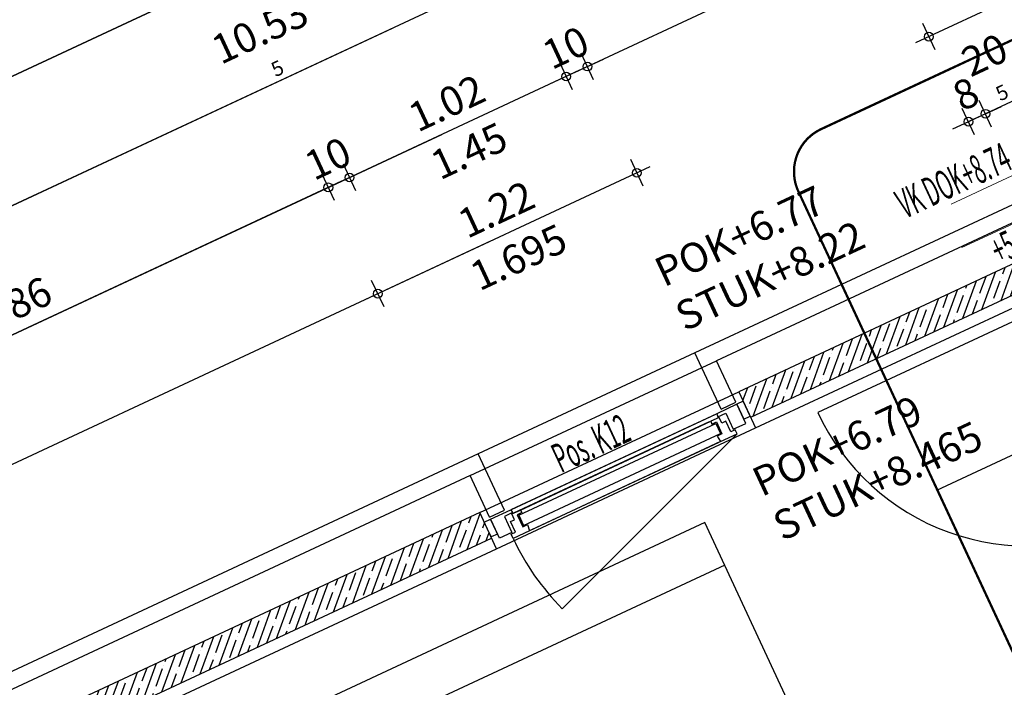
# Model space of a CAD drawing. Units: metres. Extents: x 81965.2 to 82008.7, y 237143.7 to 237171.4.
# Drawn here: x 81993.4 to 81997.6, y 237165.4 to 237168.3 of the extents above; entities that cross this region are included whole.
import ezdxf
from ezdxf.enums import TextEntityAlignment as Align

# ---------------------------------------------------------------- set-up
doc = ezdxf.new("R2010")
doc.units = ezdxf.units.M
doc.header["$LTSCALE"] = 0.5
doc.header["$PDMODE"] = 35
doc.header["$PDSIZE"] = 0.1
for name, pattern in [('327-04-E02 I$0$Strichpunkt', [25.4, 12.7, -6.35, 0, -6.35]), ('327-04-E02 I$0$Verdeckt', [9.525, 6.35, -3.175]), ('327-GR-Pos. K12$0$Verdeckt2', [4.7625, 3.175, -1.5875]), ('327-GR-Pos. K14$0$Verdeckt2', [4.7625, 3.175, -1.5875])]:
    doc.linetypes.add(name, pattern=pattern)
for name, color, linetype in [('327-04-E02 I$0$A__Sichtkante', 1, 'Continuous'), ('327-04-E02 I$0$A__Verdeckt-oben', 4, '327-04-E02 I$0$Verdeckt'), ('327-04-E02 I$0$A_Bemassung', 211, 'Continuous'), ('327-04-E02 I$0$A_Fenster', 8, 'Continuous'), ('327-04-E02 I$0$A_Moebel_Einrichtung', 31, 'Continuous'), ('327-04-E02 I$0$A_Waende', 7, 'Continuous'), ('327-04-E02 I$0$A_Waende Hatch', 252, 'Continuous'), ('327-GR-Pos. K12$0$A_Fenster', 8, 'Continuous'), ('327-GR-Pos. K12$0$A_Fenster-Aufgehrichtung', 8, '327-GR-Pos. K12$0$Verdeckt2'), ('327-GR-Pos. K14$0$A_Beschriftung', 11, 'Continuous'), ('327-GR-Pos. K14$0$A_Fenster-Aufgehrichtung', 8, '327-GR-Pos. K14$0$Verdeckt2')]:
    doc.layers.add(name, color=color, linetype=linetype)
doc.layers.add('327-04-E02 I$0$A_Beschriftung', color=11, linetype='Continuous', lineweight=0)
doc.layers.add('327-04-E02 I$0$A_Detailsymbole', color=11, linetype='Continuous', lineweight=0)
doc.layers.add('327-04-E02 I$0$A_Hilfe', color=50, linetype='Continuous', plot=False)
doc.layers.add('327-GR-Pos. K12$0$A_Hilfe', color=6, linetype='Continuous', plot=False)
doc.styles.add('327-04-E02 I$0$RomansC 2.5 mm', font='romans.shx', dxfattribs={"width": 0.7, "height": 2.5})
doc.styles.add('327-04-E02 I$0$RomansCC', font='romans.shx', dxfattribs={"width": 0.5})
doc.styles.add('327-04-E02 I$0$RomansCC 2.5 mm', font='romans.shx', dxfattribs={"width": 0.5, "height": 2.5})
doc.styles.add('327-GR-Pos. K12$0$RomansCC 2.5 mm', font='romans.shx', dxfattribs={"width": 0.5, "height": 2.5})
doc.dimstyles.new('327-04-E02 I$0$OMO Bem AEC 2.5 mm', dxfattribs={"dimscale": 0, "dimtxt": 2.5, "dimasz": 1.5, "dimexe": 1.25, "dimexo": 0, "dimgap": 1, "dimtad": 1, "dimdec": 3, "dimrnd": 0.005, "dimzin": 12, "dimdsep": 46, "dimtxsty": '327-04-E02 I$0$RomansCC', "dimblk": '327-04-E02 I$0$_Small', "dimcen": 0.25, "dimdle": 1.25, "dimazin": 0, "dimtfac": 1, "dimtdec": 3, "dimtix": 1, "dimtmove": 2, "dimatfit": 3, "dimfxl": 1.25, "dimfxlon": 1, "dimtolj": 1, "dimtzin": 0, "dimarcsym": 0})
pattern_1 = [(69.98188, (81985.521345, 237146.49601), (-0.05966361, 0.02173715), []), (69.98188, (81985.562045, 237146.514974), (-0.05966361, 0.02173715), [0.079375, -0.015875, 0, -0.015875])]

# ---------------------------------------------------------------- blocks, each defined once
blk = doc.blocks.new('327-04-E02 I$0$_Small')
at = {"color": 0, "linetype": 'ByBlock', "lineweight": -2}
blk.add_circle((0, 0), 0.25, dxfattribs=at)
blk = doc.blocks.new('*D4599')
at = {"layer": '327-04-E02 I$0$A_Bemassung', "linetype": 'Continuous', "lineweight": -2, "transparency": 16777216}
for p, q in [((81999.3506, 237170.1909), (81999.2978, 237170.3042)), ((81999.3809, 237170.274), (81989.7182, 237165.7719)), ((81989.8013, 237165.7416), (81989.7485, 237165.8549))]:
    blk.add_line(p, q, dxfattribs=at)
at = {"layer": 'Defpoints', "color": 0, "linetype": 'Continuous', "transparency": 16777216}
for p in [(81999.472, 237169.9303), (81989.7749, 237165.7983), (81989.9227, 237165.481)]:
    blk.add_point(p, dxfattribs=at)
at = {"layer": '327-04-E02 I$0$A_Bemassung', "linetype": 'Continuous', "lineweight": -2, "transparency": 16777216, "xscale": 0.07500000000000001, "yscale": 0.07500000000000001, "zscale": 0.07500000000000001}
for p, rotation in [((81999.3242, 237170.2476), 24.98187816668683), ((81989.7749, 237165.7983), 204.9818781666868)]:
    blk.add_blockref('327-04-E02 I$0$_Small', p, dxfattribs=dict(at, rotation=rotation))
at = {"layer": '327-04-E02 I$0$A_Bemassung', "linetype": 'Continuous', "lineweight": -3, "transparency": 16777216, "insert": (81994.502, 237168.1249), "char_height": 0.125, "attachment_point": 5, "rotation": 24.9819, "style": '327-04-E02 I$0$RomansCC'}
blk.add_mtext('\\A1;\\A1;10.53\\Q;{\\A1;{\\H0.500000x;\\S5^ ;}}', dxfattribs=at)
blk = doc.blocks.new('*D4617')
at = {"layer": '327-04-E02 I$0$A_Bemassung', "linetype": 'Continuous', "lineweight": -2, "transparency": 16777216}
for p, q in [((81997.3727, 237168.7178), (81997.3199, 237168.8311)), ((81997.403, 237168.8008), (81995.7941, 237168.0512)), ((81995.8771, 237168.0209), (81995.8243, 237168.1342))]:
    blk.add_line(p, q, dxfattribs=at)
at = {"layer": 'Defpoints', "color": 0, "linetype": 'Continuous', "transparency": 16777216}
for p in [(81997.4942, 237168.4571), (81995.8507, 237168.0776), (81995.9985, 237167.7603)]:
    blk.add_point(p, dxfattribs=at)
at = {"layer": '327-04-E02 I$0$A_Bemassung', "linetype": 'Continuous', "lineweight": -2, "transparency": 16777216, "xscale": 0.07500000000000001, "yscale": 0.07500000000000001, "zscale": 0.07500000000000001}
for p, rotation in [((81997.3463, 237168.7744), 24.98187816668683), ((81995.8507, 237168.0776), 204.9818781666868)]:
    blk.add_blockref('327-04-E02 I$0$_Small', p, dxfattribs=dict(at, rotation=rotation))
at = {"layer": '327-04-E02 I$0$A_Bemassung', "linetype": 'Continuous', "lineweight": -3, "transparency": 16777216, "insert": (81996.551, 237168.528), "char_height": 0.125, "attachment_point": 5, "rotation": 24.9819, "style": '327-04-E02 I$0$RomansCC'}
blk.add_mtext('\\A1;\\A1;1.65', dxfattribs=at)
blk = doc.blocks.new('*D4618')
at = {"layer": '327-04-E02 I$0$A_Bemassung', "linetype": 'Continuous', "lineweight": -2, "transparency": 16777216}
for p, q in [((81995.8771, 237168.0209), (81995.8243, 237168.1342)), ((81995.7865, 237167.9787), (81995.7337, 237168.092)), ((81995.8507, 237168.0776), (81995.7601, 237168.0353)), ((81995.8507, 237168.0776), (81995.9187, 237168.1092)), ((81995.7601, 237168.0353), (81995.6921, 237168.0036))]:
    blk.add_line(p, q, dxfattribs=at)
at = {"layer": 'Defpoints', "color": 0, "linetype": 'Continuous', "transparency": 16777216}
for p in [(81995.7601, 237168.0353), (81995.9985, 237167.7603), (81995.9079, 237167.7181)]:
    blk.add_point(p, dxfattribs=at)
at = {"layer": '327-04-E02 I$0$A_Bemassung', "linetype": 'Continuous', "lineweight": -2, "transparency": 16777216, "xscale": 0.07500000000000001, "yscale": 0.07500000000000001, "zscale": 0.07500000000000001}
for p, rotation in [((81995.8507, 237168.0776), 204.9818781666868), ((81995.7601, 237168.0353), 24.98187816668683)]:
    blk.add_blockref('327-04-E02 I$0$_Small', p, dxfattribs=dict(at, rotation=rotation))
at = {"layer": '327-04-E02 I$0$A_Bemassung', "linetype": 'Continuous', "lineweight": -3, "transparency": 16777216, "insert": (81995.7579, 237168.1584), "char_height": 0.125, "attachment_point": 5, "rotation": 24.9819, "style": '327-04-E02 I$0$RomansCC'}
blk.add_mtext('\\A1;\\A1;10', dxfattribs=at)
blk = doc.blocks.new('*D4568')
at = {"layer": '327-04-E02 I$0$A_Bemassung', "linetype": 'Continuous', "lineweight": -2, "transparency": 16777216}
for p, q in [((81995.7865, 237167.9787), (81995.7337, 237168.092)), ((81995.8167, 237168.0617), (81994.7788, 237167.5781)), ((81994.8619, 237167.5479), (81994.8091, 237167.6612))]:
    blk.add_line(p, q, dxfattribs=at)
at = {"layer": 'Defpoints', "color": 0, "linetype": 'Continuous', "transparency": 16777216}
for p in [(81995.9079, 237167.7181), (81994.8355, 237167.6045), (81994.9833, 237167.2873)]:
    blk.add_point(p, dxfattribs=at)
at = {"layer": '327-04-E02 I$0$A_Bemassung', "linetype": 'Continuous', "lineweight": -2, "transparency": 16777216, "xscale": 0.07500000000000001, "yscale": 0.07500000000000001, "zscale": 0.07500000000000001}
for p, rotation in [((81995.7601, 237168.0353), 24.98187816668683), ((81994.8355, 237167.6045), 204.9818781666868)]:
    blk.add_blockref('327-04-E02 I$0$_Small', p, dxfattribs=dict(at, rotation=rotation))
at = {"layer": '327-04-E02 I$0$A_Bemassung', "linetype": 'Continuous', "lineweight": -3, "transparency": 16777216, "char_height": 0.125, "attachment_point": 5, "rotation": 24.9819, "style": '327-04-E02 I$0$RomansCC'}
for s, insert in [('\\A1;\\A1;1.02', (81995.2503, 237167.9219)), ('\\A1;1.45', (81995.3453, 237167.718))]:
    blk.add_mtext(s, dxfattribs=dict(at, insert=insert))
blk = doc.blocks.new('*D4569')
at = {"layer": '327-04-E02 I$0$A_Bemassung', "linetype": 'Continuous', "lineweight": -2, "transparency": 16777216}
for p, q in [((81994.8619, 237167.5479), (81994.8091, 237167.6612)), ((81994.7712, 237167.5057), (81994.7185, 237167.619)), ((81994.8355, 237167.6045), (81994.9035, 237167.6362)), ((81994.8355, 237167.6045), (81994.7449, 237167.5623)), ((81994.7449, 237167.5623), (81994.6769, 237167.5306))]:
    blk.add_line(p, q, dxfattribs=at)
at = {"layer": 'Defpoints', "color": 0, "linetype": 'Continuous', "transparency": 16777216}
for p in [(81994.7449, 237167.5623), (81994.9833, 237167.2873), (81994.8927, 237167.2451)]:
    blk.add_point(p, dxfattribs=at)
at = {"layer": '327-04-E02 I$0$A_Bemassung', "linetype": 'Continuous', "lineweight": -2, "transparency": 16777216, "xscale": 0.07500000000000001, "yscale": 0.07500000000000001, "zscale": 0.07500000000000001}
for p, rotation in [((81994.8355, 237167.6045), 204.9818781666868), ((81994.7449, 237167.5623), 24.98187816668683)]:
    blk.add_blockref('327-04-E02 I$0$_Small', p, dxfattribs=dict(at, rotation=rotation))
at = {"layer": '327-04-E02 I$0$A_Bemassung', "linetype": 'Continuous', "lineweight": -3, "transparency": 16777216, "insert": (81994.7427, 237167.6854), "char_height": 0.125, "attachment_point": 5, "rotation": 24.9819, "style": '327-04-E02 I$0$RomansCC'}
blk.add_mtext('\\A1;\\A1;10', dxfattribs=at)
blk = doc.blocks.new('*D4570')
at = {"layer": '327-04-E02 I$0$A_Bemassung', "linetype": 'Continuous', "lineweight": -2, "transparency": 16777216}
for p, q in [((81994.7712, 237167.5057), (81994.7185, 237167.619)), ((81994.8015, 237167.5887), (81992.0958, 237166.328)), ((81992.1788, 237166.2978), (81992.126, 237166.4111))]:
    blk.add_line(p, q, dxfattribs=at)
at = {"layer": 'Defpoints', "color": 0, "linetype": 'Continuous', "transparency": 16777216}
for p in [(81994.8927, 237167.2451), (81992.1524, 237166.3544), (81992.3002, 237166.0372)]:
    blk.add_point(p, dxfattribs=at)
at = {"layer": '327-04-E02 I$0$A_Bemassung', "linetype": 'Continuous', "lineweight": -2, "transparency": 16777216, "xscale": 0.07500000000000001, "yscale": 0.07500000000000001, "zscale": 0.07500000000000001}
for p, rotation in [((81994.7449, 237167.5623), 24.98187816668683), ((81992.1524, 237166.3544), 204.9818781666868)]:
    blk.add_blockref('327-04-E02 I$0$_Small', p, dxfattribs=dict(at, rotation=rotation))
at = {"layer": '327-04-E02 I$0$A_Bemassung', "linetype": 'Continuous', "lineweight": -3, "transparency": 16777216, "insert": (81993.4011, 237167.0604), "char_height": 0.125, "attachment_point": 5, "rotation": 24.9819, "style": '327-04-E02 I$0$RomansCC'}
blk.add_mtext('\\A1;\\A1;2.86', dxfattribs=at)
blk = doc.blocks.new('*D4557')
at = {"layer": '327-04-E02 I$0$A_Bemassung', "linetype": 'Continuous', "lineweight": -2, "transparency": 16777216}
for p, q in [((81999.2, 237170.8102), (81999.2528, 237170.6969)), ((81999.283, 237170.78), (81979.6812, 237161.647)), ((81979.7115, 237161.7301), (81979.7643, 237161.6168))]:
    blk.add_line(p, q, dxfattribs=at)
at = {"layer": 'Defpoints', "color": 0, "linetype": 'Continuous', "transparency": 16777216}
for p in [(81999.0786, 237171.0708), (81979.5901, 237161.9907), (81979.7379, 237161.6734)]:
    blk.add_point(p, dxfattribs=at)
at = {"layer": '327-04-E02 I$0$A_Bemassung', "linetype": 'Continuous', "lineweight": -2, "transparency": 16777216, "xscale": 0.07500000000000001, "yscale": 0.07500000000000001, "zscale": 0.07500000000000001}
for p, rotation in [((81999.2264, 237170.7536), 24.98187816668683), ((81979.7379, 237161.6734), 204.9818781666868)]:
    blk.add_blockref('327-04-E02 I$0$_Small', p, dxfattribs=dict(at, rotation=rotation))
at = {"layer": '327-04-E02 I$0$A_Bemassung', "linetype": 'Continuous', "lineweight": -3, "transparency": 16777216, "insert": (81989.4346, 237166.3155), "char_height": 0.125, "attachment_point": 5, "rotation": 24.9819, "style": '327-04-E02 I$0$RomansCC'}
blk.add_mtext('\\A1;\\A1;21.50', dxfattribs=at)
blk = doc.blocks.new('*D4798')
at = {"layer": '327-04-E02 I$0$A_Bemassung', "linetype": 'Continuous', "lineweight": -2, "transparency": 16777216}
for p, q in [((81997.7619, 237167.9062), (81997.7091, 237168.0195)), ((81997.7355, 237167.9628), (81997.8035, 237167.9945)), ((81997.7355, 237167.9628), (81997.5497, 237167.8763)), ((81997.5761, 237167.8196), (81997.5233, 237167.9329)), ((81997.5497, 237167.8763), (81997.4817, 237167.8446))]:
    blk.add_line(p, q, dxfattribs=at)
at = {"layer": 'Defpoints', "color": 0, "linetype": 'Continuous', "transparency": 16777216}
for p in [(81997.5497, 237167.8763), (81997.8833, 237167.6456), (81997.6975, 237167.559)]:
    blk.add_point(p, dxfattribs=at)
at = {"layer": '327-04-E02 I$0$A_Bemassung', "linetype": 'Continuous', "lineweight": -2, "transparency": 16777216, "xscale": 0.07500000000000001, "yscale": 0.07500000000000001, "zscale": 0.07500000000000001}
for p, rotation in [((81997.7355, 237167.9628), 204.9818781666868), ((81997.5497, 237167.8763), 24.98187816668683)]:
    blk.add_blockref('327-04-E02 I$0$_Small', p, dxfattribs=dict(at, rotation=rotation))
at = {"layer": '327-04-E02 I$0$A_Bemassung', "linetype": 'Continuous', "lineweight": -3, "transparency": 16777216, "insert": (81997.5951, 237168.0215), "char_height": 0.125, "attachment_point": 5, "rotation": 24.9819, "style": '327-04-E02 I$0$RomansCC'}
blk.add_mtext('\\A1;\\A1;20\\Q;{\\A1;{\\H0.500000x;\\S5^ ;}}', dxfattribs=at)
blk = doc.blocks.new('*D4799')
at = {"layer": '327-04-E02 I$0$A_Bemassung', "linetype": 'Continuous', "lineweight": -2, "transparency": 16777216}
for p, q in [((81997.5761, 237167.8196), (81997.5233, 237167.9329)), ((81997.5497, 237167.8763), (81997.6177, 237167.9079)), ((81997.5036, 237167.7858), (81997.4508, 237167.8991)), ((81997.5497, 237167.8763), (81997.4772, 237167.8425)), ((81997.4772, 237167.8425), (81997.4092, 237167.8108))]:
    blk.add_line(p, q, dxfattribs=at)
at = {"layer": 'Defpoints', "color": 0, "linetype": 'Continuous', "transparency": 16777216}
for p in [(81997.4772, 237167.8425), (81997.6975, 237167.559), (81997.625, 237167.5252)]:
    blk.add_point(p, dxfattribs=at)
at = {"layer": '327-04-E02 I$0$A_Bemassung', "linetype": 'Continuous', "lineweight": -2, "transparency": 16777216, "xscale": 0.07500000000000001, "yscale": 0.07500000000000001, "zscale": 0.07500000000000001}
for p, rotation in [((81997.4772, 237167.8425), 24.98187816668683), ((81997.5497, 237167.8763), 204.9818781666868)]:
    blk.add_blockref('327-04-E02 I$0$_Small', p, dxfattribs=dict(at, rotation=rotation))
at = {"layer": '327-04-E02 I$0$A_Bemassung', "linetype": 'Continuous', "lineweight": -3, "transparency": 16777216, "insert": (81997.4659, 237167.9613), "char_height": 0.125, "attachment_point": 5, "rotation": 24.9819, "style": '327-04-E02 I$0$RomansCC'}
blk.add_mtext('\\A1;\\A1;8', dxfattribs=at)
blk = doc.blocks.new('*D4754')
at = {"layer": '327-04-E02 I$0$A_Bemassung', "linetype": 'Continuous', "lineweight": -2, "transparency": 16777216}
for p, q in [((81996.0883, 237167.5676), (81996.0355, 237167.6809)), ((81994.8994, 237167.0826), (81996.1186, 237167.6507)), ((81994.9824, 237167.0524), (81994.9297, 237167.1657))]:
    blk.add_line(p, q, dxfattribs=at)
at = {"layer": 'Defpoints', "color": 0, "linetype": 'Continuous', "transparency": 16777216}
for p in [(81996.0619, 237167.6243), (81996.2097, 237167.307), (81995.1039, 237166.7918)]:
    blk.add_point(p, dxfattribs=at)
at = {"layer": '327-04-E02 I$0$A_Bemassung', "linetype": 'Continuous', "lineweight": -2, "transparency": 16777216, "xscale": 0.07500000000000001, "yscale": 0.07500000000000001, "zscale": 0.07500000000000001}
for p, rotation in [((81996.0619, 237167.6243), 24.98187816668682), ((81994.9561, 237167.109), 204.9818781666868)]:
    blk.add_blockref('327-04-E02 I$0$_Small', p, dxfattribs=dict(at, rotation=rotation))
at = {"layer": '327-04-E02 I$0$A_Bemassung', "linetype": 'Continuous', "lineweight": -3, "transparency": 16777216, "char_height": 0.125, "attachment_point": 5, "rotation": 24.9819, "style": '327-04-E02 I$0$RomansCC'}
for s, insert in [('\\A1;\\A1;1.22', (81995.4615, 237167.4686)), ('\\A1;1.695', (81995.5565, 237167.2647))]:
    blk.add_mtext(s, dxfattribs=dict(at, insert=insert))
blk = doc.blocks.new('*D4735')
at = {"layer": '327-04-E02 I$0$A_Bemassung', "linetype": 'Continuous', "lineweight": -2, "transparency": 16777216}
for p, q in [((81999.8183, 237169.3056), (81999.7655, 237169.4189)), ((81999.8485, 237169.3886), (81997.2516, 237168.1787)), ((81997.3347, 237168.1484), (81997.2819, 237168.2617))]:
    blk.add_line(p, q, dxfattribs=at)
at = {"layer": 'Defpoints', "color": 0, "linetype": 'Continuous', "transparency": 16777216}
for p in [(81999.9397, 237169.045), (81997.3083, 237168.2051), (81997.4561, 237167.8878)]:
    blk.add_point(p, dxfattribs=at)
at = {"layer": '327-04-E02 I$0$A_Bemassung', "linetype": 'Continuous', "lineweight": -2, "transparency": 16777216, "xscale": 0.07500000000000001, "yscale": 0.07500000000000001, "zscale": 0.07500000000000001}
for p, rotation in [((81999.7919, 237169.3622), 24.98187816668683), ((81997.3083, 237168.2051), 204.9818781666868)]:
    blk.add_blockref('327-04-E02 I$0$_Small', p, dxfattribs=dict(at, rotation=rotation))
at = {"layer": '327-04-E02 I$0$A_Bemassung', "linetype": 'Continuous', "lineweight": -3, "transparency": 16777216, "char_height": 0.125, "attachment_point": 5, "rotation": 24.9819, "style": '327-04-E02 I$0$RomansCC'}
for s, insert in [('\\A1;\\A1;2.74', (81998.5026, 237168.8856)), ('\\A1;2.52', (81998.5976, 237168.6817))]:
    blk.add_mtext(s, dxfattribs=dict(at, insert=insert))
blk = doc.blocks.new('327-04-E02 I$0$327-Sofa-1')
at = {"layer": '327-04-E02 I$0$A_Moebel_Einrichtung'}
for points in [[(0, 0), (2, 0), (2, -0.9), (0, -0.9)], [(0.6, -1.4), (1.4, -1.4), (1.4, -2), (0.6, -2)]]:
    blk.add_lwpolyline(points, close=True, dxfattribs=at)
blk.add_lwpolyline([(0, -0.2), (2, -0.2)], dxfattribs=at)
blk = doc.blocks.new('*U864')
at = {"linetype": '327-04-E02 I$0$Verdeckt', "ltscale": 0.5, "const_width": 0.01, "flags": 128}
blk.add_lwpolyline([(0.2, 4.0609), (4.2918, 4.0609, -0.414214), (4.4918, 3.8609), (4.4918, 0.2, -0.414214), (4.2918, 0), (0.2, 0, -0.414214), (0, 0.2), (0, 3.8609, -0.414214)], format="xyb", close=True, dxfattribs=at)
at = {"style": '327-04-E02 I$0$RomansC 2.5 mm', "width": 0.7}
blk.add_attdef('DETAILBEZEICHNUNG', text='', height=0.2, dxfattribs=at).set_placement((4.3918, 3.9609), align=Align.TOP_RIGHT)
blk = doc.blocks.new('*U978')
for p, q in [((0, 2.25), (0, 1.25)), ((0, 1.25), (0, -1.25)), ((1.25, 0), (-1.25, 0)), ((2.25, 0), (1.25, 0)), ((-1.25, 0), (-10.75, 0)), ((0, -1.25), (0, -2.25))]:
    blk.add_line(p, q)
blk.add_circle((0, 0), 1.25)
at = {"style": '327-04-E02 I$0$RomansCC 2.5 mm', "width": 0.5}
for tag, p in [('OK-1', (-8.711, 0.885)), ('OK-2', (-9.602, -2.73))]:
    blk.add_attdef(tag, p, '', height=2.5, dxfattribs=at)
blk = doc.blocks.new('327-GR-Pos. K14')
at = {"layer": '327-GR-Pos. K14$0$A_Beschriftung'}
blk.add_line((3.401, -2.0775), (2.98, -2.0775), dxfattribs=at)
at = {"layer": '327-GR-Pos. K14$0$A_Fenster-Aufgehrichtung'}
blk.add_lwpolyline([(2.71, -2.5922), (3.7212, -2.5922)], dxfattribs=at)
blk.add_arc((2.7343, -2.593), 0.987, 0.0426, 90.2473, dxfattribs=at)
blk = doc.blocks.new('327-GR-Pos. K12')
at = {"layer": '327-GR-Pos. K12$0$A_Fenster'}
for p, q in [((0.1288, 0), (1.0912, 0)), ((1.0512, -0.0185), (0.1288, -0.0185)), ((0.1688, -0.0185), (1.0512, -0.0185)), ((1.0512, -0.115), (0.1688, -0.115))]:
    blk.add_line(p, q, dxfattribs=at)
for points in [[(0, -0.07), (0, 0), (0.03, 0), (0.03, -0.07)], [(0.03, 0), (0.125, 0), (0.1268, -0.0145), (0.089, -0.0145), (0.089, -0.09), (0.03, -0.09)], [(0.1223, -0.0185), (0.1617, -0.0185), (0.1633, -0.0315), (0.1408, -0.0315), (0.1408, -0.0875), (0.1633, -0.0875), (0.1599, -0.115), (0.0828, -0.115), (0.0828, -0.095), (0.1028, -0.095), (0.1028, -0.0456), (0.1223, -0.0456)], [(1.0977, -0.0185), (1.0583, -0.0185), (1.0567, -0.0315), (1.0792, -0.0315), (1.0792, -0.0875), (1.0567, -0.0875), (1.0601, -0.115), (1.1372, -0.115), (1.1372, -0.095), (1.1172, -0.095), (1.1172, -0.0456), (1.0977, -0.0456)], [(1.19, 0), (1.095, 0), (1.0932, -0.0145), (1.131, -0.0145), (1.131, -0.09), (1.19, -0.09)], [(1.22, -0.07), (1.22, 0), (1.19, 0), (1.19, -0.07)]]:
    blk.add_lwpolyline(points, close=True, dxfattribs=at)
for points in [[(1.095, 0), (0.125, 0)], [(0.1463, -0.0355), (0.1463, -0.0835)], [(0.1463, -0.0355), (1.0737, -0.0355)], [(0.1617, -0.0185), (1.0583, -0.0185)], [(1.0737, -0.0355), (1.0737, -0.0835)], [(0.1463, -0.0835), (1.0737, -0.0835)], [(1.0601, -0.115), (0.1599, -0.115)]]:
    blk.add_lwpolyline(points, dxfattribs=at)
at = {"layer": '327-GR-Pos. K12$0$A_Fenster-Aufgehrichtung'}
blk.add_lwpolyline([(1.1372, -0.115), (0.1464, -0.4756)], dxfattribs=at)
blk.add_arc((1.1372, -0.115), 1.0544, 180, 200, dxfattribs=at)
at = {"layer": '327-GR-Pos. K12$0$A_Hilfe', "style": '327-GR-Pos. K12$0$RomansCC 2.5 mm', "width": 0.5}
blk.add_text('Pos. K12', height=0.125, rotation=0, dxfattribs=at).set_placement((0.3854, 0.0501))
blk = doc.blocks.new('*U910')
blk.add_lwpolyline([(0, 2.5), (2.5, 2.5), (0, 0), (0, 3.75), (-10, 3.75)])
at = {"style": '327-04-E02 I$0$RomansCC 2.5 mm', "width": 0.5}
blk.add_attdef('VK', (-2.202, 4.25), '', height=2.5, dxfattribs=at)

msp = doc.modelspace()

# ---------------------------------------------------------------- hatches: boundary and pattern name
at = {"layer": '327-04-E02 I$0$A_Waende Hatch'}
h = msp.add_hatch(dxfattribs=at)
h.set_pattern_fill('ANSI35', color=256, scale=0.01)
h.set_pattern_definition(pattern_1)
h.paths.add_polyline_path([(81997.7416, 237167.2706), (81996.4969, 237166.6907), (81996.5476, 237166.5819), (81997.7923, 237167.1619)])
h = msp.add_hatch(dxfattribs=at)
h.set_pattern_fill('ANSI35', color=256, scale=0.01)
h.set_pattern_definition(pattern_1)
h.paths.add_polyline_path([(81992.8493, 237164.8588), (81995.4417, 237166.0667), (81995.391, 237166.1755), (81992.7986, 237164.9676)])

# ---------------------------------------------------------------- linework, layer by layer
at = {"layer": '327-04-E02 I$0$A__Sichtkante'}
for points in [[(81996.3091, 237166.8569), (81995.3845, 237166.4262)], [(81995.4628, 237166.0214), (81996.5687, 237166.5366)]]:
    msp.add_lwpolyline(points, dxfattribs=at)
at = {"layer": '327-04-E02 I$0$A__Verdeckt-oben'}
for points in [[(81995.3506, 237166.3332), (81996.4021, 237166.8231)], [(81995.391, 237166.1755), (81996.4969, 237166.6907)]]:
    msp.add_lwpolyline(points, dxfattribs=at)
at = {"layer": '327-04-E02 I$0$A_Hilfe', "linetype": '327-04-E02 I$0$Strichpunkt'}
for points in [[(81977.4493, 237160.6071), (82000.5186, 237171.3556)], [(81977.6604, 237160.1539), (82000.7297, 237170.9024)], [(81977.8716, 237159.7007), (82000.9409, 237170.4492)], [(81978.0827, 237159.2475), (82001.1521, 237169.996)]]:
    msp.add_lwpolyline(points, dxfattribs=at)
at = {"layer": '327-04-E02 I$0$A_Waende'}
for p, q in [((81997.8954, 237167.596), (81996.3091, 237166.8569)), ((81997.8615, 237167.503), (81996.4021, 237166.8231)), ((81995.3845, 237166.4262), (81992.6108, 237165.1338)), ((81995.3506, 237166.3332), (81992.7038, 237165.0999))]:
    msp.add_line(p, q, dxfattribs=at)
for points in [[(81996.5687, 237166.5366), (81997.815, 237167.1173), (81997.7432, 237167.2714), (81996.4969, 237166.6907)], [(81992.8704, 237164.8135), (81995.4628, 237166.0214), (81995.391, 237166.1755), (81992.7986, 237164.9676)]]:
    msp.add_lwpolyline(points, close=True, dxfattribs=at)
for points in [[(81996.5476, 237166.5819), (81997.7939, 237167.1626)], [(81996.421, 237166.6167), (81996.3091, 237166.8569)], [(81996.4845, 237166.6463), (81996.4021, 237166.8231)], [(81996.421, 237166.6167), (81996.4845, 237166.6463)], [(81995.4964, 237166.186), (81995.3845, 237166.4262)], [(81995.433, 237166.1564), (81995.3506, 237166.3332)], [(81995.433, 237166.1564), (81995.4964, 237166.186)], [(81992.8493, 237164.8588), (81995.4417, 237166.0667)]]:
    msp.add_lwpolyline(points, dxfattribs=at)

# ---------------------------------------------------------------- block references
at = {"layer": '327-04-E02 I$0$A_Detailsymbole', "rotation": 24.98187970293692}
msp.add_blockref('*U864', (81998.3818, 237164.0452), dxfattribs=at)
at = {"layer": '327-04-E02 I$0$A_Detailsymbole'}
ref = msp.add_blockref('*U910', (81997.9361, 237167.5323), dxfattribs=dict(at, xscale=0.05000000000000002, yscale=0.05000000000000002, zscale=0.05000000000000002, rotation=24.98187816653065))
ref.add_attrib('VK', 'VK DOK+8.74', (81997.207, 237167.427), dxfattribs={"layer": '0', "height": 0.125, "rotation": 24.9819, "style": '327-04-E02 I$0$RomansCC 2.5 mm', "width": 0.5})
ref = msp.add_blockref('*U978', (81997.9361, 237167.5323), dxfattribs=dict(at, xscale=0.04999999999999999, yscale=0.04999999999999999, zscale=0.04999999999999999, rotation=24.98187816768463))
ref.add_attrib('OK-2', '+5.84', (81997.6098, 237167.2296), dxfattribs={"layer": '0', "height": 0.125, "rotation": 24.9819, "style": '327-04-E02 I$0$RomansCC 2.5 mm', "width": 0.5})
at = {"layer": '327-04-E02 I$0$A_Fenster'}
for name, p, rotation in [('327-GR-Pos. K14', (82001.3024, 237165.8242), 204.9819036758951), ('327-GR-Pos. K12', (81995.41, 237166.1347), 24.98188259157568)]:
    msp.add_blockref(name, p, dxfattribs=dict(at, rotation=rotation))
at = {"layer": '327-04-E02 I$0$A_Moebel_Einrichtung', "xscale": -1, "rotation": 24.98187816368028}
msp.add_blockref('327-04-E02 I$0$327-Sofa-1', (81996.3523, 237166.1324), dxfattribs=at)

# ---------------------------------------------------------------- texts
at = {"layer": '327-04-E02 I$0$A_Beschriftung', "char_height": 0.125, "width": 0.636874, "attachment_point": 1, "rotation": 24.9819, "style": '327-04-E02 I$0$RomansCC 2.5 mm'}
for s, insert in [('POK+6.77\\PSTUK+8.22', (81996.1245, 237167.2487)), ('POK+6.79\\PSTUK+8.465', (81996.5414, 237166.3542))]:
    msp.add_mtext(s, dxfattribs=dict(at, insert=insert))

# ---------------------------------------------------------------- dimensions: what is measured, and where the dimension line sits
at = {"layer": '327-04-E02 I$0$A_Bemassung', "color": 211, "linetype": 'Continuous', "lineweight": -3}
for base, p1, p2, text, picture, middle in [((81979.7379, 237161.6734), (81999.0786, 237171.0708), (81979.5901, 237161.9907), '\\A1;21.50', '*D4557', (81989.4346, 237166.3155)), ((81989.7749, 237165.7983), (81999.472, 237169.9303), (81989.9227, 237165.481), '\\A1;10.53\\Q;{\\A1;{\\H0.500000x;\\S5^ ;}}', '*D4599', (81994.502, 237168.1249)), ((81997.3083, 237168.2051), (81999.9397, 237169.045), (81997.4561, 237167.8878), '\\A1;2.74\\X2.52', '*D4735', (81998.5501, 237168.7836)), ((81995.8507, 237168.0776), (81997.4942, 237168.4571), (81995.9985, 237167.7603), '\\A1;1.65', '*D4617', (81996.551, 237168.528)), ((81995.7601, 237168.0353), (81995.9985, 237167.7603), (81995.9079, 237167.7181), '\\A1;10', '*D4618', (81995.7579, 237168.1584)), ((81997.5497, 237167.8763), (81997.8833, 237167.6456), (81997.6975, 237167.559), '\\A1;20\\Q;{\\A1;{\\H0.500000x;\\S5^ ;}}', '*D4798', (81997.5951, 237168.0215)), ((81994.8355, 237167.6045), (81995.9079, 237167.7181), (81994.9833, 237167.2873), '\\A1;1.02\\X1.45', '*D4568', (81995.2978, 237167.8199)), ((81997.4772, 237167.8425), (81997.6975, 237167.559), (81997.625, 237167.5252), '\\A1;8', '*D4799', (81997.4659, 237167.9613)), ((81994.7449, 237167.5623), (81994.9833, 237167.2873), (81994.8927, 237167.2451), '\\A1;10', '*D4569', (81994.7427, 237167.6854)), ((81996.0619, 237167.6243), (81995.1039, 237166.7918), (81996.2097, 237167.307), '\\A1;1.22\\X1.695', '*D4754', (81995.509, 237167.3666)), ((81992.1524, 237166.3544), (81994.8927, 237167.2451), (81992.3002, 237166.0372), '\\A1;2.86', '*D4570', (81993.4011, 237167.0604))]:
    dim = msp.add_linear_dim(base=base, p1=p1, p2=p2, angle=24.9819, text=text, dimstyle='327-04-E02 I$0$OMO Bem AEC 2.5 mm', override={"dimscale": 0.05, "dimclrd": 256, "dimclre": 256, "dimclrt": 256}, dxfattribs=at)
    dim.commit()
    dim.dimension.update_dxf_attribs({"geometry": picture, "text_midpoint": middle})

doc.saveas('drawing.dxf')
